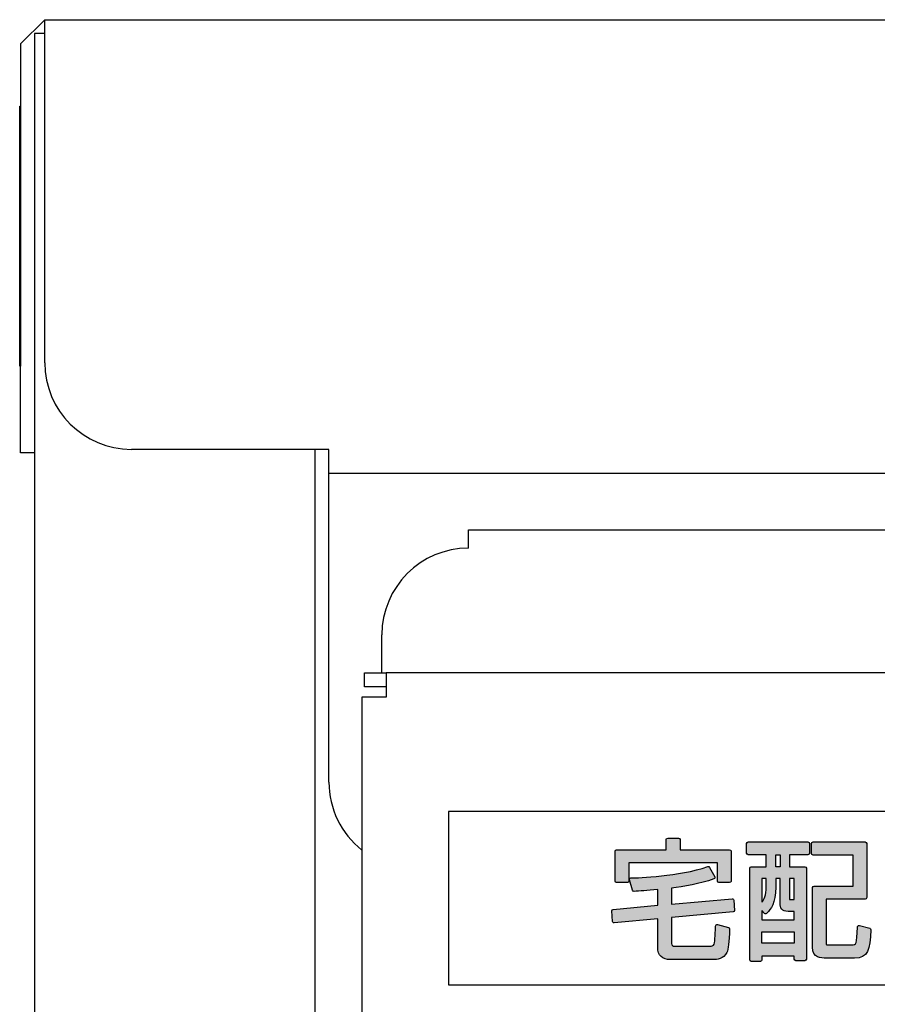
# Model space of a CAD drawing. Extents: x 0 to 1750, y 0 to 2612.
# Drawn here: x 553 to 578, y 377 to 405 of the extents above; entities that cross this region are included whole.
import ezdxf

# ---------------------------------------------------------------- set-up
doc = ezdxf.new("R2010")
doc.units = 0
doc.layers.add('YKK_13', color=4, linetype='CONTINUOUS', lineweight=30)

msp = doc.modelspace()

# ---------------------------------------------------------------- hatches: boundary and pattern name
at = {"layer": 'YKK_13'}
h = msp.add_hatch(color=256, dxfattribs=at)
h.dxf.hatch_style = 2
edge = h.paths.add_edge_path()
edge.add_spline(control_points=[(570.45, 380.351), (570.45, 380.351), (570.761, 380.351), (570.761, 380.351), (570.785, 380.351), (570.805, 380.371), (570.805, 380.395), (570.805, 380.395), (570.805, 380.916), (570.805, 380.916), (570.805, 380.916), (573.359, 380.916), (573.359, 380.916), (573.359, 380.916), (573.359, 380.395), (573.359, 380.395), (573.359, 380.371), (573.378, 380.351), (573.403, 380.351), (573.403, 380.351), (573.713, 380.351), (573.713, 380.351), (573.738, 380.351), (573.757, 380.371), (573.757, 380.395), (573.757, 380.395), (573.757, 381.252), (573.757, 381.252), (573.757, 381.276), (573.738, 381.296), (573.713, 381.296), (573.713, 381.296), (572.283, 381.296), (572.283, 381.296), (572.283, 381.296), (572.283, 381.592), (572.283, 381.592), (572.283, 381.617), (572.263, 381.636), (572.239, 381.636), (572.239, 381.636), (571.925, 381.636), (571.925, 381.636), (571.9, 381.636), (571.881, 381.617), (571.881, 381.592), (571.881, 381.592), (571.881, 381.296), (571.881, 381.296), (571.881, 381.296), (570.45, 381.296), (570.45, 381.296), (570.426, 381.296), (570.406, 381.276), (570.406, 381.252), (570.406, 381.252), (570.406, 380.395), (570.406, 380.395), (570.406, 380.371), (570.426, 380.351), (570.45, 380.351)], knot_values=[0, 0, 0, 0, 1, 1, 1, 2, 2, 2, 3, 3, 3, 4, 4, 4, 5, 5, 5, 6, 6, 6, 7, 7, 7, 8, 8, 8, 9, 9, 9, 10, 10, 10, 11, 11, 11, 12, 12, 12, 13, 13, 13, 14, 14, 14, 15, 15, 15, 16, 16, 16, 17, 17, 17, 18, 18, 18, 19, 19, 19, 20, 20, 20, 20], degree=3, periodic=0)
at = {"layer": 'YKK_13', "linetype": 'ByBlock', "lineweight": -2}
h = msp.add_hatch(color=256, dxfattribs=at)
h.dxf.hatch_style = 2
edge = h.paths.add_edge_path()
edge.add_spline(control_points=[(570.45, 380.351), (570.45, 380.351), (570.761, 380.351), (570.761, 380.351), (570.785, 380.351), (570.805, 380.371), (570.805, 380.395), (570.805, 380.395), (570.805, 380.916), (570.805, 380.916), (570.805, 380.916), (573.359, 380.916), (573.359, 380.916), (573.359, 380.916), (573.359, 380.395), (573.359, 380.395), (573.359, 380.371), (573.378, 380.351), (573.403, 380.351), (573.403, 380.351), (573.713, 380.351), (573.713, 380.351), (573.738, 380.351), (573.757, 380.371), (573.757, 380.395), (573.757, 380.395), (573.757, 381.252), (573.757, 381.252), (573.757, 381.276), (573.738, 381.296), (573.713, 381.296), (573.713, 381.296), (572.283, 381.296), (572.283, 381.296), (572.283, 381.296), (572.283, 381.592), (572.283, 381.592), (572.283, 381.617), (572.263, 381.636), (572.239, 381.636), (572.239, 381.636), (571.925, 381.636), (571.925, 381.636), (571.9, 381.636), (571.881, 381.617), (571.881, 381.592), (571.881, 381.592), (571.881, 381.296), (571.881, 381.296), (571.881, 381.296), (570.45, 381.296), (570.45, 381.296), (570.426, 381.296), (570.406, 381.276), (570.406, 381.252), (570.406, 381.252), (570.406, 380.395), (570.406, 380.395), (570.406, 380.371), (570.426, 380.351), (570.45, 380.351)], knot_values=[0, 0, 0, 0, 1, 1, 1, 2, 2, 2, 3, 3, 3, 4, 4, 4, 5, 5, 5, 6, 6, 6, 7, 7, 7, 8, 8, 8, 9, 9, 9, 10, 10, 10, 11, 11, 11, 12, 12, 12, 13, 13, 13, 14, 14, 14, 15, 15, 15, 16, 16, 16, 17, 17, 17, 18, 18, 18, 19, 19, 19, 20, 20, 20, 20], degree=3, periodic=0)
h = msp.add_hatch(color=256, dxfattribs=at)
h.dxf.hatch_style = 2
edge = h.paths.add_edge_path()
edge.add_spline(control_points=[(575.974, 381.524), (575.974, 381.524), (574.246, 381.524), (574.246, 381.524), (574.221, 381.524), (574.201, 381.505), (574.201, 381.48), (574.201, 381.48), (574.201, 381.2), (574.201, 381.2), (574.201, 381.175), (574.221, 381.155), (574.246, 381.155), (574.246, 381.155), (574.766, 381.155), (574.766, 381.155), (574.766, 381.155), (574.766, 380.806), (574.766, 380.806), (574.766, 380.806), (574.339, 380.806), (574.339, 380.806), (574.315, 380.806), (574.295, 380.786), (574.295, 380.762), (574.295, 380.762), (574.295, 378.12), (574.295, 378.12), (574.295, 378.095), (574.315, 378.076), (574.339, 378.076), (574.339, 378.076), (574.601, 378.076), (574.601, 378.076), (574.625, 378.076), (574.645, 378.095), (574.645, 378.12), (574.645, 378.12), (574.645, 378.229), (574.645, 378.229), (574.645, 378.229), (575.578, 378.229), (575.578, 378.229), (575.578, 378.229), (575.578, 378.139), (575.578, 378.139), (575.578, 378.114), (575.598, 378.094), (575.623, 378.094), (575.623, 378.094), (575.884, 378.094), (575.884, 378.094), (575.909, 378.094), (575.929, 378.114), (575.929, 378.139), (575.929, 378.139), (575.929, 380.762), (575.929, 380.762), (575.929, 380.786), (575.909, 380.806), (575.884, 380.806), (575.884, 380.806), (575.438, 380.806), (575.438, 380.806), (575.438, 380.806), (575.438, 381.155), (575.438, 381.155), (575.438, 381.155), (575.974, 381.155), (575.974, 381.155), (575.999, 381.155), (576.018, 381.175), (576.018, 381.2), (576.018, 381.2), (576.018, 381.48), (576.018, 381.48), (576.018, 381.505), (575.999, 381.524), (575.974, 381.524)], knot_values=[0, 0, 0, 0, 1, 1, 1, 2, 2, 2, 3, 3, 3, 4, 4, 4, 5, 5, 5, 6, 6, 6, 7, 7, 7, 8, 8, 8, 9, 9, 9, 10, 10, 10, 11, 11, 11, 12, 12, 12, 13, 13, 13, 14, 14, 14, 15, 15, 15, 16, 16, 16, 17, 17, 17, 18, 18, 18, 19, 19, 19, 20, 20, 20, 21, 21, 21, 22, 22, 22, 23, 23, 23, 24, 24, 24, 25, 25, 25, 26, 26, 26, 26], degree=3, periodic=0)
edge = h.paths.add_edge_path()
edge.add_spline(control_points=[(575.438, 379.908), (575.438, 379.908), (575.438, 380.467), (575.438, 380.467), (575.438, 380.467), (575.578, 380.467), (575.578, 380.467), (575.578, 380.467), (575.578, 379.859), (575.578, 379.859), (575.578, 379.859), (575.484, 379.859), (575.484, 379.859), (575.462, 379.859), (575.45, 379.86), (575.445, 379.86), (575.443, 379.86), (575.442, 379.86), (575.442, 379.859), (575.44, 379.864), (575.438, 379.881), (575.438, 379.908)], knot_values=[0, 0, 0, 0, 1, 1, 1, 2, 2, 2, 3, 3, 3, 4, 4, 4, 5, 5, 5, 6, 6, 6, 7, 7, 7, 7], degree=3, periodic=0)
h.paths.add_polyline_path([(575.578, 378.929), (575.578, 378.598), (574.645, 378.598), (574.645, 378.929)])
edge = h.paths.add_edge_path()
edge.add_spline(control_points=[(575.042, 380.215), (575.042, 380.215), (575.042, 380.467), (575.042, 380.467), (575.042, 380.467), (575.171, 380.467), (575.171, 380.467), (575.171, 380.467), (575.171, 379.755), (575.171, 379.755), (575.171, 379.614), (575.21, 379.52), (575.402, 379.52), (575.402, 379.52), (575.578, 379.52), (575.578, 379.52), (575.578, 379.52), (575.578, 379.279), (575.578, 379.279), (575.578, 379.279), (574.645, 379.279), (574.645, 379.279), (574.645, 379.279), (574.645, 379.54), (574.645, 379.54), (574.645, 379.54), (574.718, 379.46), (574.718, 379.46), (574.726, 379.451), (574.741, 379.448), (574.753, 379.448), (574.766, 379.448), (574.78, 379.456), (574.788, 379.465), (574.901, 379.59), (575.042, 379.745), (575.042, 380.215)], knot_values=[0, 0, 0, 0, 1, 1, 1, 2, 2, 2, 3, 3, 3, 4, 4, 4, 5, 5, 5, 6, 6, 6, 7, 7, 7, 8, 8, 8, 9, 9, 9, 10, 10, 10, 11, 11, 11, 12, 12, 12, 12], degree=3, periodic=0)
h.paths.add_polyline_path([(575.042, 380.806), (575.042, 381.155), (575.171, 381.155), (575.171, 380.806)])
edge = h.paths.add_edge_path()
edge.add_spline(control_points=[(574.645, 379.782), (574.645, 379.782), (574.645, 380.467), (574.645, 380.467), (574.645, 380.467), (574.766, 380.467), (574.766, 380.467), (574.766, 380.467), (574.766, 380.23), (574.766, 380.23), (574.766, 379.98), (574.707, 379.857), (574.645, 379.782)], knot_values=[0, 0, 0, 0, 1, 1, 1, 2, 2, 2, 3, 3, 3, 4, 4, 4, 4], degree=3, periodic=0)
at = {"layer": 'YKK_13'}
h = msp.add_hatch(color=256, dxfattribs=at)
h.dxf.hatch_style = 2
edge = h.paths.add_edge_path()
edge.add_spline(control_points=[(577.755, 379.031), (577.755, 379.031), (577.456, 379.109), (577.456, 379.109), (577.443, 379.113), (577.429, 379.11), (577.419, 379.102), (577.408, 379.094), (577.401, 379.081), (577.401, 379.068), (577.384, 378.553), (577.364, 378.553), (577.239, 378.553), (577.239, 378.553), (576.581, 378.553), (576.581, 378.553), (576.518, 378.553), (576.505, 378.559), (576.502, 378.561), (576.501, 378.563), (576.497, 378.571), (576.497, 378.606), (576.497, 378.606), (576.497, 379.872), (576.497, 379.872), (576.497, 379.872), (577.625, 379.872), (577.625, 379.872), (577.649, 379.872), (577.669, 379.892), (577.669, 379.916), (577.669, 379.916), (577.669, 381.48), (577.669, 381.48), (577.669, 381.505), (577.649, 381.524), (577.625, 381.524), (577.625, 381.524), (576.12, 381.524), (576.12, 381.524), (576.096, 381.524), (576.076, 381.505), (576.076, 381.48), (576.076, 381.48), (576.076, 381.188), (576.076, 381.188), (576.076, 381.164), (576.096, 381.144), (576.12, 381.144), (576.12, 381.144), (577.281, 381.144), (577.281, 381.144), (577.281, 381.144), (577.281, 380.248), (577.281, 380.248), (577.281, 380.248), (576.15, 380.248), (576.15, 380.248), (576.126, 380.248), (576.106, 380.229), (576.106, 380.204), (576.106, 380.204), (576.106, 378.49), (576.106, 378.49), (576.106, 378.169), (576.347, 378.169), (576.506, 378.169), (576.506, 378.169), (577.321, 378.169), (577.321, 378.169), (577.701, 378.169), (577.77, 378.41), (577.788, 378.987), (577.789, 379.007), (577.775, 379.025), (577.755, 379.031)], knot_values=[0, 0, 0, 0, 1, 1, 1, 2, 2, 2, 3, 3, 3, 4, 4, 4, 5, 5, 5, 6, 6, 6, 7, 7, 7, 8, 8, 8, 9, 9, 9, 10, 10, 10, 11, 11, 11, 12, 12, 12, 13, 13, 13, 14, 14, 14, 15, 15, 15, 16, 16, 16, 17, 17, 17, 18, 18, 18, 19, 19, 19, 20, 20, 20, 21, 21, 21, 22, 22, 22, 23, 23, 23, 24, 24, 24, 25, 25, 25, 25], degree=3, periodic=0)
at = {"layer": 'YKK_13', "linetype": 'ByBlock', "lineweight": -2}
h = msp.add_hatch(color=256, dxfattribs=at)
h.dxf.hatch_style = 2
edge = h.paths.add_edge_path()
edge.add_spline(control_points=[(577.755, 379.031), (577.755, 379.031), (577.456, 379.109), (577.456, 379.109), (577.443, 379.113), (577.429, 379.11), (577.419, 379.102), (577.408, 379.094), (577.401, 379.081), (577.401, 379.068), (577.384, 378.553), (577.364, 378.553), (577.239, 378.553), (577.239, 378.553), (576.581, 378.553), (576.581, 378.553), (576.518, 378.553), (576.505, 378.559), (576.502, 378.561), (576.501, 378.563), (576.497, 378.571), (576.497, 378.606), (576.497, 378.606), (576.497, 379.872), (576.497, 379.872), (576.497, 379.872), (577.625, 379.872), (577.625, 379.872), (577.649, 379.872), (577.669, 379.892), (577.669, 379.916), (577.669, 379.916), (577.669, 381.48), (577.669, 381.48), (577.669, 381.505), (577.649, 381.524), (577.625, 381.524), (577.625, 381.524), (576.12, 381.524), (576.12, 381.524), (576.096, 381.524), (576.076, 381.505), (576.076, 381.48), (576.076, 381.48), (576.076, 381.188), (576.076, 381.188), (576.076, 381.164), (576.096, 381.144), (576.12, 381.144), (576.12, 381.144), (577.281, 381.144), (577.281, 381.144), (577.281, 381.144), (577.281, 380.248), (577.281, 380.248), (577.281, 380.248), (576.15, 380.248), (576.15, 380.248), (576.126, 380.248), (576.106, 380.229), (576.106, 380.204), (576.106, 380.204), (576.106, 378.49), (576.106, 378.49), (576.106, 378.169), (576.347, 378.169), (576.506, 378.169), (576.506, 378.169), (577.321, 378.169), (577.321, 378.169), (577.701, 378.169), (577.77, 378.41), (577.788, 378.987), (577.789, 379.007), (577.775, 379.025), (577.755, 379.031)], knot_values=[0, 0, 0, 0, 1, 1, 1, 2, 2, 2, 3, 3, 3, 4, 4, 4, 5, 5, 5, 6, 6, 6, 7, 7, 7, 8, 8, 8, 9, 9, 9, 10, 10, 10, 11, 11, 11, 12, 12, 12, 13, 13, 13, 14, 14, 14, 15, 15, 15, 16, 16, 16, 17, 17, 17, 18, 18, 18, 19, 19, 19, 20, 20, 20, 21, 21, 21, 22, 22, 22, 23, 23, 23, 24, 24, 24, 25, 25, 25, 25], degree=3, periodic=0)
at = {"layer": 'YKK_13'}
h = msp.add_hatch(color=256, dxfattribs=at)
h.dxf.hatch_style = 2
edge = h.paths.add_edge_path()
edge.add_spline(control_points=[(573.817, 379.875), (573.808, 379.882), (573.796, 379.886), (573.784, 379.885), (573.784, 379.885), (572.04, 379.728), (572.04, 379.728), (572.04, 379.728), (572.04, 380.191), (572.04, 380.191), (572.381, 380.236), (572.863, 380.311), (573.26, 380.455), (573.273, 380.459), (573.282, 380.468), (573.287, 380.48), (573.291, 380.492), (573.29, 380.506), (573.284, 380.517), (573.284, 380.517), (573.134, 380.79), (573.134, 380.79), (573.124, 380.809), (573.102, 380.818), (573.081, 380.811), (572.243, 380.523), (571.088, 380.488), (570.865, 380.484), (570.851, 380.484), (570.838, 380.477), (570.83, 380.466), (570.822, 380.455), (570.819, 380.441), (570.823, 380.428), (570.823, 380.428), (570.909, 380.128), (570.909, 380.128), (570.915, 380.109), (570.932, 380.093), (570.954, 380.096), (571.123, 380.106), (571.314, 380.117), (571.637, 380.148), (571.637, 380.148), (571.637, 379.694), (571.637, 379.694), (571.637, 379.694), (570.349, 379.578), (570.349, 379.578), (570.325, 379.576), (570.307, 379.555), (570.309, 379.531), (570.309, 379.531), (570.335, 379.227), (570.335, 379.227), (570.336, 379.216), (570.342, 379.205), (570.351, 379.197), (570.36, 379.19), (570.371, 379.187), (570.383, 379.187), (570.383, 379.187), (571.637, 379.303), (571.637, 379.303), (571.637, 379.303), (571.637, 378.472), (571.637, 378.472), (571.637, 378.257), (571.775, 378.128), (572.007, 378.128), (572.007, 378.128), (573.264, 378.128), (573.264, 378.128), (573.328, 378.128), (573.543, 378.143), (573.634, 378.334), (573.676, 378.43), (573.699, 378.626), (573.712, 379.013), (573.713, 379.033), (573.699, 379.052), (573.679, 379.057), (573.679, 379.057), (573.361, 379.136), (573.361, 379.136), (573.348, 379.139), (573.334, 379.136), (573.323, 379.127), (573.312, 379.119), (573.306, 379.106), (573.306, 379.093), (573.306, 378.988), (573.287, 378.63), (573.267, 378.575), (573.248, 378.519), (573.174, 378.516), (573.159, 378.516), (573.159, 378.516), (572.145, 378.516), (572.145, 378.516), (572.059, 378.516), (572.04, 378.529), (572.04, 378.591), (572.04, 378.591), (572.04, 379.341), (572.04, 379.341), (572.04, 379.341), (573.814, 379.502), (573.814, 379.502), (573.839, 379.504), (573.856, 379.525), (573.855, 379.549), (573.855, 379.549), (573.832, 379.844), (573.832, 379.844), (573.831, 379.856), (573.826, 379.867), (573.817, 379.875)], knot_values=[0, 0, 0, 0, 1, 1, 1, 2, 2, 2, 3, 3, 3, 4, 4, 4, 5, 5, 5, 6, 6, 6, 7, 7, 7, 8, 8, 8, 9, 9, 9, 10, 10, 10, 11, 11, 11, 12, 12, 12, 13, 13, 13, 14, 14, 14, 15, 15, 15, 16, 16, 16, 17, 17, 17, 18, 18, 18, 19, 19, 19, 20, 20, 20, 21, 21, 21, 22, 22, 22, 23, 23, 23, 24, 24, 24, 25, 25, 25, 26, 26, 26, 27, 27, 27, 28, 28, 28, 29, 29, 29, 30, 30, 30, 31, 31, 31, 32, 32, 32, 33, 33, 33, 34, 34, 34, 35, 35, 35, 36, 36, 36, 37, 37, 37, 38, 38, 38, 39, 39, 39, 39], degree=3, periodic=0)
at = {"layer": 'YKK_13', "linetype": 'ByBlock', "lineweight": -2}
h = msp.add_hatch(color=256, dxfattribs=at)
h.dxf.hatch_style = 2
edge = h.paths.add_edge_path()
edge.add_spline(control_points=[(573.817, 379.875), (573.808, 379.882), (573.796, 379.886), (573.784, 379.885), (573.784, 379.885), (572.04, 379.728), (572.04, 379.728), (572.04, 379.728), (572.04, 380.191), (572.04, 380.191), (572.381, 380.236), (572.863, 380.311), (573.26, 380.455), (573.273, 380.459), (573.282, 380.468), (573.287, 380.48), (573.291, 380.492), (573.29, 380.506), (573.284, 380.517), (573.284, 380.517), (573.134, 380.79), (573.134, 380.79), (573.124, 380.809), (573.102, 380.818), (573.081, 380.811), (572.243, 380.523), (571.088, 380.488), (570.865, 380.484), (570.851, 380.484), (570.838, 380.477), (570.83, 380.466), (570.822, 380.455), (570.819, 380.441), (570.823, 380.428), (570.823, 380.428), (570.909, 380.128), (570.909, 380.128), (570.915, 380.109), (570.932, 380.093), (570.954, 380.096), (571.123, 380.106), (571.314, 380.117), (571.637, 380.148), (571.637, 380.148), (571.637, 379.694), (571.637, 379.694), (571.637, 379.694), (570.349, 379.578), (570.349, 379.578), (570.325, 379.576), (570.307, 379.555), (570.309, 379.531), (570.309, 379.531), (570.335, 379.227), (570.335, 379.227), (570.336, 379.216), (570.342, 379.205), (570.351, 379.197), (570.36, 379.19), (570.371, 379.187), (570.383, 379.187), (570.383, 379.187), (571.637, 379.303), (571.637, 379.303), (571.637, 379.303), (571.637, 378.472), (571.637, 378.472), (571.637, 378.257), (571.775, 378.128), (572.007, 378.128), (572.007, 378.128), (573.264, 378.128), (573.264, 378.128), (573.328, 378.128), (573.543, 378.143), (573.634, 378.334), (573.676, 378.43), (573.699, 378.626), (573.712, 379.013), (573.713, 379.033), (573.699, 379.052), (573.679, 379.057), (573.679, 379.057), (573.361, 379.136), (573.361, 379.136), (573.348, 379.139), (573.334, 379.136), (573.323, 379.127), (573.312, 379.119), (573.306, 379.106), (573.306, 379.093), (573.306, 378.988), (573.287, 378.63), (573.267, 378.575), (573.248, 378.519), (573.174, 378.516), (573.159, 378.516), (573.159, 378.516), (572.145, 378.516), (572.145, 378.516), (572.059, 378.516), (572.04, 378.529), (572.04, 378.591), (572.04, 378.591), (572.04, 379.341), (572.04, 379.341), (572.04, 379.341), (573.814, 379.502), (573.814, 379.502), (573.839, 379.504), (573.856, 379.525), (573.855, 379.549), (573.855, 379.549), (573.832, 379.844), (573.832, 379.844), (573.831, 379.856), (573.826, 379.867), (573.817, 379.875)], knot_values=[0, 0, 0, 0, 1, 1, 1, 2, 2, 2, 3, 3, 3, 4, 4, 4, 5, 5, 5, 6, 6, 6, 7, 7, 7, 8, 8, 8, 9, 9, 9, 10, 10, 10, 11, 11, 11, 12, 12, 12, 13, 13, 13, 14, 14, 14, 15, 15, 15, 16, 16, 16, 17, 17, 17, 18, 18, 18, 19, 19, 19, 20, 20, 20, 21, 21, 21, 22, 22, 22, 23, 23, 23, 24, 24, 24, 25, 25, 25, 26, 26, 26, 27, 27, 27, 28, 28, 28, 29, 29, 29, 30, 30, 30, 31, 31, 31, 32, 32, 32, 33, 33, 33, 34, 34, 34, 35, 35, 35, 36, 36, 36, 37, 37, 37, 38, 38, 38, 39, 39, 39, 39], degree=3, periodic=0)

# ---------------------------------------------------------------- linework, layer by layer
for p, q in [((553.95, 405.25), (553.25, 404.55)), ((553.95, 404.55), (553.95, 405.25)), ((553.95, 405.25), (738.25, 405.25)), ((553.943, 404.85), (553.65, 404.85)), ((553.65, 404.85), (553.65, 395.25)), ((553.25, 404.55), (553.25, 395.25)), ((553.95, 395.35), (553.95, 404.55)), ((553.225, 402.25), (553.225, 402.75)), ((553.225, 402.75), (553.25, 402.75)), ((553.225, 395.75), (553.225, 402.25)), ((553.225, 395.25), (553.225, 395.75)), ((553.25, 395.25), (553.225, 395.25)), ((553.25, 392.75), (553.25, 395.25)), ((553.65, 395.25), (553.65, 393.686)), ((553.65, 393.686), (553.65, 175.7)), ((553.65, 392.75), (553.25, 392.75)), ((562.15, 392.85), (556.45, 392.85)), ((561.75, 183.2), (561.75, 392.85)), ((562.15, 392.15), (562.15, 392.85)), ((729.35, 392.15), (562.15, 392.15)), ((562.15, 391.85), (562.15, 392.15)), ((562.15, 383.25), (562.15, 391.85)), ((566.177, 390), (566.177, 390.525)), ((566.177, 390.525), (723.15, 390.525)), ((563.677, 386.7), (563.677, 387.5)), ((563.677, 386.4), (563.677, 386.7)), ((563.177, 386), (563.177, 386.4)), ((563.177, 386.4), (563.8, 386.4)), ((727.65, 386.4), (563.8, 386.4)), ((563.8, 386.4), (563.8, 385.7)), ((563.8, 386), (563.177, 386)), ((563.8, 385.7), (563.1, 385.7)), ((563.1, 385.7), (563.1, 185.1)), ((595.6, 382.4), (565.6, 382.4)), ((565.6, 382.4), (565.6, 377.4)), ((565.6, 377.4), (595.6, 377.4))]:
    msp.add_line(p, q, dxfattribs=at)
for points in [[(575.042, 380.806), (575.042, 381.155), (575.171, 381.155), (575.171, 380.806), (575.042, 380.806)], [(575.578, 378.929), (575.578, 378.598), (574.645, 378.598), (574.645, 378.929), (575.578, 378.929)]]:
    msp.add_lwpolyline(points, dxfattribs=at)
for centre, start, end in [((556.45, 395.35), 180, 270), ((566.177, 387.5), 90, 180), ((564.65, 383.25), 180, 231.6839)]:
    msp.add_arc(centre, 2.5, start, end, dxfattribs=at)
for points, knots in [([(570.45, 380.351), (570.45, 380.351), (570.761, 380.351), (570.761, 380.351), (570.785, 380.351), (570.805, 380.371), (570.805, 380.395), (570.805, 380.395), (570.805, 380.916), (570.805, 380.916), (570.805, 380.916), (573.359, 380.916), (573.359, 380.916), (573.359, 380.916), (573.359, 380.395), (573.359, 380.395), (573.359, 380.371), (573.378, 380.351), (573.403, 380.351), (573.403, 380.351), (573.713, 380.351), (573.713, 380.351), (573.738, 380.351), (573.757, 380.371), (573.757, 380.395), (573.757, 380.395), (573.757, 381.252), (573.757, 381.252), (573.757, 381.276), (573.738, 381.296), (573.713, 381.296), (573.713, 381.296), (572.283, 381.296), (572.283, 381.296), (572.283, 381.296), (572.283, 381.592), (572.283, 381.592), (572.283, 381.617), (572.263, 381.636), (572.239, 381.636), (572.239, 381.636), (571.925, 381.636), (571.925, 381.636), (571.9, 381.636), (571.881, 381.617), (571.881, 381.592), (571.881, 381.592), (571.881, 381.296), (571.881, 381.296), (571.881, 381.296), (570.45, 381.296), (570.45, 381.296), (570.426, 381.296), (570.406, 381.276), (570.406, 381.252), (570.406, 381.252), (570.406, 380.395), (570.406, 380.395), (570.406, 380.371), (570.426, 380.351), (570.45, 380.351)], [0, 0, 0, 0, 1, 1, 1, 2, 2, 2, 3, 3, 3, 4, 4, 4, 5, 5, 5, 6, 6, 6, 7, 7, 7, 8, 8, 8, 9, 9, 9, 10, 10, 10, 11, 11, 11, 12, 12, 12, 13, 13, 13, 14, 14, 14, 15, 15, 15, 16, 16, 16, 17, 17, 17, 18, 18, 18, 19, 19, 19, 20, 20, 20, 20]), ([(575.974, 381.524), (575.974, 381.524), (574.246, 381.524), (574.246, 381.524), (574.221, 381.524), (574.201, 381.505), (574.201, 381.48), (574.201, 381.48), (574.201, 381.2), (574.201, 381.2), (574.201, 381.175), (574.221, 381.155), (574.246, 381.155), (574.246, 381.155), (574.766, 381.155), (574.766, 381.155), (574.766, 381.155), (574.766, 380.806), (574.766, 380.806), (574.766, 380.806), (574.339, 380.806), (574.339, 380.806), (574.315, 380.806), (574.295, 380.786), (574.295, 380.762), (574.295, 380.762), (574.295, 378.12), (574.295, 378.12), (574.295, 378.095), (574.315, 378.076), (574.339, 378.076), (574.339, 378.076), (574.601, 378.076), (574.601, 378.076), (574.625, 378.076), (574.645, 378.095), (574.645, 378.12), (574.645, 378.12), (574.645, 378.229), (574.645, 378.229), (574.645, 378.229), (575.578, 378.229), (575.578, 378.229), (575.578, 378.229), (575.578, 378.139), (575.578, 378.139), (575.578, 378.114), (575.598, 378.094), (575.623, 378.094), (575.623, 378.094), (575.884, 378.094), (575.884, 378.094), (575.909, 378.094), (575.929, 378.114), (575.929, 378.139), (575.929, 378.139), (575.929, 380.762), (575.929, 380.762), (575.929, 380.786), (575.909, 380.806), (575.884, 380.806), (575.884, 380.806), (575.438, 380.806), (575.438, 380.806), (575.438, 380.806), (575.438, 381.155), (575.438, 381.155), (575.438, 381.155), (575.974, 381.155), (575.974, 381.155), (575.999, 381.155), (576.018, 381.175), (576.018, 381.2), (576.018, 381.2), (576.018, 381.48), (576.018, 381.48), (576.018, 381.505), (575.999, 381.524), (575.974, 381.524)], [0, 0, 0, 0, 1, 1, 1, 2, 2, 2, 3, 3, 3, 4, 4, 4, 5, 5, 5, 6, 6, 6, 7, 7, 7, 8, 8, 8, 9, 9, 9, 10, 10, 10, 11, 11, 11, 12, 12, 12, 13, 13, 13, 14, 14, 14, 15, 15, 15, 16, 16, 16, 17, 17, 17, 18, 18, 18, 19, 19, 19, 20, 20, 20, 21, 21, 21, 22, 22, 22, 23, 23, 23, 24, 24, 24, 25, 25, 25, 26, 26, 26, 26]), ([(577.755, 379.031), (577.755, 379.031), (577.456, 379.109), (577.456, 379.109), (577.443, 379.113), (577.429, 379.11), (577.419, 379.102), (577.408, 379.094), (577.401, 379.081), (577.401, 379.068), (577.384, 378.553), (577.364, 378.553), (577.239, 378.553), (577.239, 378.553), (576.581, 378.553), (576.581, 378.553), (576.518, 378.553), (576.505, 378.559), (576.502, 378.561), (576.501, 378.563), (576.497, 378.571), (576.497, 378.606), (576.497, 378.606), (576.497, 379.872), (576.497, 379.872), (576.497, 379.872), (577.625, 379.872), (577.625, 379.872), (577.649, 379.872), (577.669, 379.892), (577.669, 379.916), (577.669, 379.916), (577.669, 381.48), (577.669, 381.48), (577.669, 381.505), (577.649, 381.524), (577.625, 381.524), (577.625, 381.524), (576.12, 381.524), (576.12, 381.524), (576.096, 381.524), (576.076, 381.505), (576.076, 381.48), (576.076, 381.48), (576.076, 381.188), (576.076, 381.188), (576.076, 381.164), (576.096, 381.144), (576.12, 381.144), (576.12, 381.144), (577.281, 381.144), (577.281, 381.144), (577.281, 381.144), (577.281, 380.248), (577.281, 380.248), (577.281, 380.248), (576.15, 380.248), (576.15, 380.248), (576.126, 380.248), (576.106, 380.229), (576.106, 380.204), (576.106, 380.204), (576.106, 378.49), (576.106, 378.49), (576.106, 378.169), (576.347, 378.169), (576.506, 378.169), (576.506, 378.169), (577.321, 378.169), (577.321, 378.169), (577.701, 378.169), (577.77, 378.41), (577.788, 378.987), (577.789, 379.007), (577.775, 379.025), (577.755, 379.031)], [0, 0, 0, 0, 1, 1, 1, 2, 2, 2, 3, 3, 3, 4, 4, 4, 5, 5, 5, 6, 6, 6, 7, 7, 7, 8, 8, 8, 9, 9, 9, 10, 10, 10, 11, 11, 11, 12, 12, 12, 13, 13, 13, 14, 14, 14, 15, 15, 15, 16, 16, 16, 17, 17, 17, 18, 18, 18, 19, 19, 19, 20, 20, 20, 21, 21, 21, 22, 22, 22, 23, 23, 23, 24, 24, 24, 25, 25, 25, 25]), ([(573.817, 379.875), (573.808, 379.882), (573.796, 379.886), (573.784, 379.885), (573.784, 379.885), (572.04, 379.728), (572.04, 379.728), (572.04, 379.728), (572.04, 380.191), (572.04, 380.191), (572.381, 380.236), (572.863, 380.311), (573.26, 380.455), (573.273, 380.459), (573.282, 380.468), (573.287, 380.48), (573.291, 380.492), (573.29, 380.506), (573.284, 380.517), (573.284, 380.517), (573.134, 380.79), (573.134, 380.79), (573.124, 380.809), (573.102, 380.818), (573.081, 380.811), (572.243, 380.523), (571.088, 380.488), (570.865, 380.484), (570.851, 380.484), (570.838, 380.477), (570.83, 380.466), (570.822, 380.455), (570.819, 380.441), (570.823, 380.428), (570.823, 380.428), (570.909, 380.128), (570.909, 380.128), (570.915, 380.109), (570.932, 380.093), (570.954, 380.096), (571.123, 380.106), (571.314, 380.117), (571.637, 380.148), (571.637, 380.148), (571.637, 379.694), (571.637, 379.694), (571.637, 379.694), (570.349, 379.578), (570.349, 379.578), (570.325, 379.576), (570.307, 379.555), (570.309, 379.531), (570.309, 379.531), (570.335, 379.227), (570.335, 379.227), (570.336, 379.216), (570.342, 379.205), (570.351, 379.197), (570.36, 379.19), (570.371, 379.187), (570.383, 379.187), (570.383, 379.187), (571.637, 379.303), (571.637, 379.303), (571.637, 379.303), (571.637, 378.472), (571.637, 378.472), (571.637, 378.257), (571.775, 378.128), (572.007, 378.128), (572.007, 378.128), (573.264, 378.128), (573.264, 378.128), (573.328, 378.128), (573.543, 378.143), (573.634, 378.334), (573.676, 378.43), (573.699, 378.626), (573.712, 379.013), (573.713, 379.033), (573.699, 379.052), (573.679, 379.057), (573.679, 379.057), (573.361, 379.136), (573.361, 379.136), (573.348, 379.139), (573.334, 379.136), (573.323, 379.127), (573.312, 379.119), (573.306, 379.106), (573.306, 379.093), (573.306, 378.988), (573.287, 378.63), (573.267, 378.575), (573.248, 378.519), (573.174, 378.516), (573.159, 378.516), (573.159, 378.516), (572.145, 378.516), (572.145, 378.516), (572.059, 378.516), (572.04, 378.529), (572.04, 378.591), (572.04, 378.591), (572.04, 379.341), (572.04, 379.341), (572.04, 379.341), (573.814, 379.502), (573.814, 379.502), (573.839, 379.504), (573.856, 379.525), (573.855, 379.549), (573.855, 379.549), (573.832, 379.844), (573.832, 379.844), (573.831, 379.856), (573.826, 379.867), (573.817, 379.875)], [0, 0, 0, 0, 1, 1, 1, 2, 2, 2, 3, 3, 3, 4, 4, 4, 5, 5, 5, 6, 6, 6, 7, 7, 7, 8, 8, 8, 9, 9, 9, 10, 10, 10, 11, 11, 11, 12, 12, 12, 13, 13, 13, 14, 14, 14, 15, 15, 15, 16, 16, 16, 17, 17, 17, 18, 18, 18, 19, 19, 19, 20, 20, 20, 21, 21, 21, 22, 22, 22, 23, 23, 23, 24, 24, 24, 25, 25, 25, 26, 26, 26, 27, 27, 27, 28, 28, 28, 29, 29, 29, 30, 30, 30, 31, 31, 31, 32, 32, 32, 33, 33, 33, 34, 34, 34, 35, 35, 35, 36, 36, 36, 37, 37, 37, 38, 38, 38, 39, 39, 39, 39]), ([(575.042, 380.215), (575.042, 380.215), (575.042, 380.467), (575.042, 380.467), (575.042, 380.467), (575.171, 380.467), (575.171, 380.467), (575.171, 380.467), (575.171, 379.755), (575.171, 379.755), (575.171, 379.614), (575.21, 379.52), (575.402, 379.52), (575.402, 379.52), (575.578, 379.52), (575.578, 379.52), (575.578, 379.52), (575.578, 379.279), (575.578, 379.279), (575.578, 379.279), (574.645, 379.279), (574.645, 379.279), (574.645, 379.279), (574.645, 379.54), (574.645, 379.54), (574.645, 379.54), (574.718, 379.46), (574.718, 379.46), (574.726, 379.451), (574.741, 379.448), (574.753, 379.448), (574.766, 379.448), (574.78, 379.456), (574.788, 379.465), (574.901, 379.59), (575.042, 379.745), (575.042, 380.215)], [0, 0, 0, 0, 1, 1, 1, 2, 2, 2, 3, 3, 3, 4, 4, 4, 5, 5, 5, 6, 6, 6, 7, 7, 7, 8, 8, 8, 9, 9, 9, 10, 10, 10, 11, 11, 11, 12, 12, 12, 12]), ([(574.645, 379.782), (574.645, 379.782), (574.645, 380.467), (574.645, 380.467), (574.645, 380.467), (574.766, 380.467), (574.766, 380.467), (574.766, 380.467), (574.766, 380.23), (574.766, 380.23), (574.766, 379.98), (574.707, 379.857), (574.645, 379.782)], [0, 0, 0, 0, 1, 1, 1, 2, 2, 2, 3, 3, 3, 4, 4, 4, 4]), ([(575.438, 379.908), (575.438, 379.908), (575.438, 380.467), (575.438, 380.467), (575.438, 380.467), (575.578, 380.467), (575.578, 380.467), (575.578, 380.467), (575.578, 379.859), (575.578, 379.859), (575.578, 379.859), (575.484, 379.859), (575.484, 379.859), (575.462, 379.859), (575.45, 379.86), (575.445, 379.86), (575.443, 379.86), (575.442, 379.86), (575.442, 379.859), (575.44, 379.864), (575.438, 379.881), (575.438, 379.908)], [0, 0, 0, 0, 1, 1, 1, 2, 2, 2, 3, 3, 3, 4, 4, 4, 5, 5, 5, 6, 6, 6, 7, 7, 7, 7])]:
    msp.add_open_spline(points, degree=3, knots=knots, dxfattribs=at)

doc.saveas('drawing.dxf')
